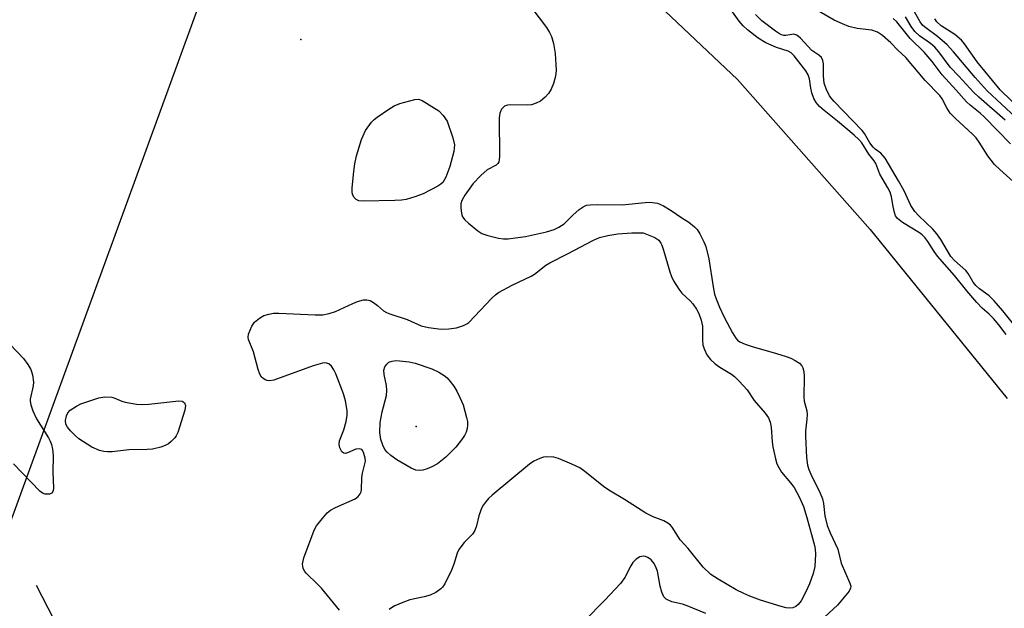
# Model space of a CAD drawing. Units: inches. Extents: x 1333761 to 1339761, y 513446 to 517447.
# Drawn here: x 1337339 to 1337565, y 513744 to 513879 of the extents above; entities that cross this region are included whole.
import ezdxf

# ---------------------------------------------------------------- set-up
doc = ezdxf.new("R2010")
doc.units = ezdxf.units.IN
doc.header["$MEASUREMENT"] = 0
for name, color, linetype in [('ELEV-Spot Elevation', 7, 'Continuous'), ('HYDRO-Single Line Stream', 4, 'Continuous'), ('Undefined', 1, 'Continuous'), ('UTIL-Cross Country Transmission Line', 1, 'Continuous')]:
    doc.layers.add(name, color=color, linetype=linetype)

msp = doc.modelspace()

# ---------------------------------------------------------------- linework, layer by layer
at = {"layer": 'ELEV-Spot Elevation'}
for p in [(1337403.33, 513874.11, 263.92), (1337429.78, 513785.49, 270.77)]:
    msp.add_point(p, dxfattribs=at)
at = {"layer": 'HYDRO-Single Line Stream'}
for points in [[(1337367.49, 514118), (1337367.95, 514107.47), (1337367.55, 514101.48), (1337366.47, 514095.52), (1337365.07, 514090.03), (1337362.97, 514082.89), (1337358.3, 514070.15), (1337356.89, 514065.92), (1337356.24, 514061.1), (1337356.27, 514056.41), (1337356.9, 514051.41), (1337357.9, 514047), (1337360.21, 514041.54), (1337366.68, 514028.07), (1337372.78, 514019.02), (1337384.74, 514005.13), (1337400.64, 513987.61), (1337419.47, 513962.95), (1337443.58, 513932.18), (1337472.92, 513895.27), (1337484.1, 513883.24), (1337503.36, 513864.95), (1337533.75, 513830.58), (1337565.13, 513791.9)], [(1337342.76, 513749.17), (1337373.17, 513690.06), (1337405.96, 513626.96), (1337416.28, 513595.39), (1337419.68, 513586.56), (1337431.33, 513562.92), (1337452.45, 513534.31), (1337475.92, 513498.48), (1337492.01, 513464.83), (1337498.18, 513446.37)]]:
    msp.add_lwpolyline(points, dxfattribs=at)
at = {"layer": 'Undefined'}
for points, elevation in [([(1337564.92, 513806.6), (1337563.28, 513808.77), (1337562.01, 513810.24), (1337561.04, 513811.23), (1337559.43, 513812.64), (1337558.22, 513813.91), (1337555.92, 513816.57), (1337553.07, 513820.11), (1337549.19, 513824.48), (1337548.4, 513825.59), (1337546.99, 513827.89), (1337546.28, 513828.82), (1337545.68, 513829.4), (1337545.04, 513829.89), (1337541.2, 513832.23), (1337540.05, 513833.1), (1337539.61, 513833.76), (1337539.34, 513834.52), (1337539.03, 513835.87), (1337538.67, 513838.1), (1337538.32, 513839.19), (1337537.85, 513840.15), (1337536, 513843.29), (1337535.05, 513845.7), (1337534.7, 513846.36), (1337533.48, 513847.86), (1337531.84, 513850.44), (1337531.19, 513851.24), (1337530.11, 513852.23), (1337526.28, 513855.44), (1337523.26, 513857.82), (1337522.19, 513858.8), (1337521.43, 513859.65), (1337520.89, 513860.6), (1337520.42, 513861.9), (1337520.18, 513862.97), (1337519.91, 513865.1), (1337519.6, 513866.04), (1337519.05, 513866.93), (1337516.37, 513870.36), (1337515.65, 513871.04), (1337514.96, 513871.43), (1337512.29, 513872.25), (1337509.85, 513873.33), (1337508.12, 513874.44), (1337505.68, 513876.33), (1337504.67, 513877.25), (1337503.77, 513878.29), (1337499.76, 513883.96)], 264), ([(1337456.24, 513881.32), (1337459.6, 513876.89), (1337460.32, 513875.7), (1337460.75, 513874.77), (1337461.2, 513873.21), (1337461.63, 513870.92), (1337461.81, 513867.11), (1337461.78, 513866.23), (1337461.63, 513865.4), (1337461.22, 513864.06), (1337460.7, 513862.75), (1337460.11, 513861.78), (1337459.31, 513860.91), (1337458.22, 513860.03), (1337457.23, 513859.52), (1337456.17, 513859.18), (1337455.33, 513859.04), (1337451.47, 513859.16), (1337450.69, 513859.11), (1337450.01, 513858.86), (1337449.35, 513858.16), (1337448.92, 513857.25), (1337448.77, 513856.17), (1337448.85, 513847.41), (1337448.8, 513846.59), (1337448.68, 513846.09), (1337448.45, 513845.69), (1337448.08, 513845.36), (1337446.06, 513844.27), (1337444.56, 513842.99), (1337442.81, 513841.12), (1337440.9, 513838.5), (1337440.22, 513837.28), (1337440, 513836.5), (1337439.97, 513835.66), (1337440.05, 513834.81), (1337440.22, 513833.99), (1337440.42, 513833.49), (1337440.94, 513832.82), (1337441.8, 513832.03), (1337443.87, 513830.34), (1337444.85, 513829.7), (1337446.17, 513829.23), (1337448.65, 513828.62), (1337449.76, 513828.46), (1337450.87, 513828.49), (1337453.1, 513828.75), (1337454.81, 513829.05), (1337459.66, 513830.11), (1337461.4, 513830.64), (1337462.43, 513831.15), (1337463.64, 513831.92), (1337465.64, 513833.86), (1337467.13, 513835.18), (1337468.03, 513835.84), (1337468.77, 513836.16), (1337469.62, 513836.3), (1337471.39, 513836.36), (1337476.93, 513836.26), (1337482.2, 513836.81), (1337483.33, 513836.85), (1337485.06, 513836.63), (1337486.4, 513836.06), (1337488.18, 513834.98), (1337490.64, 513833.27), (1337492.26, 513832.26), (1337493.57, 513831.23), (1337494.13, 513830.61), (1337494.75, 513829.63), (1337495.69, 513827.82), (1337496.11, 513826.73), (1337496.81, 513823.88), (1337497.78, 513817.46), (1337498.15, 513815.83), (1337498.51, 513814.73), (1337499.29, 513812.83), (1337500.28, 513810.73), (1337502.27, 513806.95), (1337503.01, 513805.74), (1337503.37, 513805.32), (1337503.92, 513804.89), (1337505.14, 513804.34), (1337506.76, 513803.81), (1337512.35, 513802.25), (1337514.54, 513801.56), (1337515.61, 513801.14), (1337516.62, 513800.62), (1337517.55, 513800), (1337518.09, 513799.42), (1337518.34, 513798.96), (1337518.55, 513798.13), (1337518.65, 513796.94), (1337518.54, 513792.2), (1337518.67, 513791.34), (1337519.24, 513789.11), (1337519.34, 513788.28), (1337519.29, 513787.2), (1337518.98, 513784.43), (1337518.94, 513783.29), (1337519.22, 513778.39), (1337519.45, 513776.68), (1337519.75, 513775.64), (1337520.16, 513774.61), (1337522.3, 513770.27), (1337522.84, 513768.96), (1337523.12, 513767.89), (1337523.36, 513765.07), (1337523.96, 513762.83), (1337524.58, 513761.21), (1337526.36, 513757.45), (1337527.11, 513754.25), (1337529.12, 513749.62), (1337529.31, 513748.95), (1337529.3, 513748.5), (1337528.97, 513747.82), (1337527.4, 513746.01), (1337526.32, 513744.6), (1337523.42, 513741.93)], 264), ([(1337568.9, 513839.45), (1337563.47, 513844.34), (1337562.26, 513845.53), (1337560.69, 513847.45), (1337558.77, 513850.58), (1337558.03, 513851.6), (1337557.22, 513852.43), (1337553.3, 513855.99), (1337552.07, 513857.28), (1337551.3, 513858.49), (1337550.27, 513860.54), (1337549.73, 513861.31), (1337546.38, 513864.72), (1337541.98, 513870), (1337540.08, 513871.66), (1337538.48, 513873.32), (1337536.6, 513875.03), (1337535.44, 513875.77), (1337534.16, 513876.21), (1337530.8, 513876.6), (1337528.87, 513877.06), (1337527.42, 513877.66), (1337525.56, 513878.57), (1337520.66, 513881.39)], 268), ([(1337568.21, 513806.98), (1337564.16, 513812.02), (1337562.21, 513814.29), (1337561.01, 513815.42), (1337558.78, 513817.07), (1337557.99, 513817.78), (1337557.37, 513818.56), (1337556.21, 513820.55), (1337555.69, 513821.24), (1337553.11, 513823.53), (1337552.24, 513824.47), (1337549.99, 513828.33), (1337549.07, 513829.63), (1337548.1, 513830.68), (1337544.9, 513833.74), (1337543.98, 513834.74), (1337543.11, 513836.08), (1337541.54, 513839.43), (1337540.3, 513841.75), (1337537.24, 513846.97), (1337536.22, 513848.11), (1337534.94, 513849.02), (1337534.49, 513849.44), (1337533.72, 513850.46), (1337532.49, 513852.6), (1337531.96, 513853.29), (1337525.52, 513859.89), (1337524.97, 513860.52), (1337524.48, 513861.23), (1337523.69, 513862.79), (1337523.23, 513864.15), (1337523.09, 513865.8), (1337523.09, 513868.54), (1337522.96, 513869.3), (1337522.62, 513869.96), (1337522.01, 513870.49), (1337520.38, 513871.61), (1337517.79, 513874.43), (1337516.98, 513875.13), (1337516.3, 513875.36), (1337514.42, 513875.06), (1337514.01, 513875.06), (1337513.48, 513875.18), (1337512.75, 513875.55), (1337512.05, 513876.02), (1337508.98, 513878.36), (1337507.49, 513879.86)], 266), ([(1337565.94, 513850.2), (1337559.99, 513856.35), (1337558.99, 513857.23), (1337556.66, 513859.04), (1337555.85, 513859.81), (1337553.5, 513862.52), (1337550.26, 513865.99), (1337547.94, 513869.06), (1337546.14, 513871.19), (1337542.92, 513874.32), (1337539.87, 513878.17), (1337539.05, 513878.95)], 270), ([(1337564.7, 513855.64), (1337558.66, 513860.93), (1337557.47, 513862.06), (1337554.11, 513865.73), (1337552.08, 513867.77), (1337549.49, 513871.3), (1337548.6, 513872.37), (1337547.62, 513873.19), (1337545.1, 513874.94), (1337544.01, 513875.95), (1337543.16, 513877.08), (1337541.86, 513879.27)], 272), ([(1337567.11, 513856.23), (1337560.59, 513862.36), (1337557.85, 513865.41), (1337552.88, 513871.28), (1337551.39, 513872.9), (1337549.16, 513874.83), (1337546.51, 513876.76), (1337545.84, 513877.35), (1337545.23, 513878.15), (1337543.95, 513880.43)], 274), ([(1337568.75, 513857.54), (1337563.55, 513862.56), (1337558.25, 513868.97), (1337555.38, 513873.13), (1337554.68, 513873.98), (1337553.14, 513875.25), (1337550.07, 513877.24), (1337549.03, 513878.16), (1337548.57, 513878.83)], 276), ([(1337412.22, 513743.47), (1337410.17, 513746.02), (1337408.06, 513748.49), (1337407.26, 513749.36), (1337404.6, 513751.92), (1337404.28, 513752.36), (1337403.92, 513753.04), (1337403.78, 513753.51), (1337403.74, 513754.03), (1337404.08, 513755.42), (1337406.41, 513761.82), (1337406.97, 513762.81), (1337408.22, 513764.41), (1337409.36, 513765.72), (1337410.15, 513766.36), (1337411.3, 513766.99), (1337415.78, 513768.99), (1337416.46, 513769.46), (1337416.95, 513770.08), (1337417.17, 513770.57), (1337417.28, 513771.12), (1337417.35, 513773.76), (1337417.47, 513774.83), (1337418.17, 513777.55), (1337418.12, 513778.28), (1337417.81, 513779.36), (1337417.55, 513779.96), (1337417.31, 513780.24), (1337416.69, 513780.42), (1337415.95, 513780.31), (1337414.05, 513779.47), (1337413.58, 513779.36), (1337413.21, 513779.39), (1337412.75, 513779.74), (1337412.29, 513780.65), (1337412.11, 513781.43), (1337412.18, 513782.25), (1337413.17, 513784.75), (1337413.75, 513786.69), (1337414, 513788.09), (1337413.97, 513789.17), (1337413.59, 513791.36), (1337413.12, 513792.99), (1337411.37, 513797.61), (1337410.94, 513798.5), (1337410.36, 513799.33), (1337409.79, 513799.84), (1337409.34, 513800.03), (1337408.85, 513800.1), (1337408.32, 513800.04), (1337406.17, 513799.39), (1337397.17, 513796.15), (1337396.15, 513795.97), (1337395.66, 513796.03), (1337395.19, 513796.22), (1337394.36, 513796.81), (1337393.93, 513797.49), (1337393.57, 513798.59), (1337392.54, 513802.62), (1337391.35, 513805.43), (1337391.28, 513805.91), (1337391.4, 513806.68), (1337392.15, 513808.46), (1337392.78, 513809.39), (1337393.89, 513810.35), (1337394.91, 513810.91), (1337396, 513811.23), (1337397.13, 513811.43), (1337398.31, 513811.48), (1337406.64, 513811.05), (1337408.41, 513811.11), (1337409.86, 513811.42), (1337411.27, 513811.88), (1337415.26, 513813.71), (1337416.33, 513814.14), (1337417.68, 513814.48), (1337418.47, 513814.54), (1337419.25, 513814.34), (1337420, 513813.93), (1337420.95, 513813.22), (1337422.28, 513812.03), (1337422.99, 513811.58), (1337423.73, 513811.28), (1337427.73, 513810.05), (1337430.9, 513808.57), (1337432.6, 513808.2), (1337435.49, 513807.82), (1337437.27, 513807.87), (1337439.03, 513808.1), (1337440.64, 513808.62), (1337441.38, 513809.01), (1337441.82, 513809.35), (1337447.08, 513814.89), (1337447.93, 513815.66), (1337448.64, 513816.17), (1337451.8, 513817.87), (1337456.15, 513819.96), (1337456.87, 513820.42), (1337459.46, 513822.44), (1337460.36, 513823.02), (1337464.46, 513825.01), (1337470.41, 513828.18), (1337471.79, 513828.76), (1337473.66, 513829.26), (1337475.94, 513829.59), (1337479.17, 513829.89), (1337481.74, 513829.85), (1337484.44, 513828.8), (1337485.33, 513828.17), (1337485.82, 513827.52), (1337486.07, 513827.01), (1337486.46, 513825.9), (1337487.85, 513820.9), (1337488.25, 513819.85), (1337488.75, 513818.84), (1337489.95, 513816.94), (1337490.62, 513816.05), (1337492.54, 513814.27), (1337493.12, 513813.61), (1337493.96, 513812.41), (1337494.51, 513811.4), (1337495.05, 513809.85), (1337495.35, 513808.52), (1337495.36, 513805.33), (1337495.47, 513804.16), (1337495.8, 513803.14), (1337496.39, 513801.95), (1337497.2, 513800.89), (1337498.26, 513799.87), (1337499.37, 513799.1), (1337502.04, 513797.48), (1337502.72, 513796.94), (1337503.78, 513795.9), (1337505.56, 513793.91), (1337507.22, 513791.48), (1337509.71, 513788.58), (1337510.46, 513787.48), (1337510.85, 513786.5), (1337511.08, 513785.4), (1337511.3, 513782), (1337511.44, 513780.87), (1337512.09, 513778.09), (1337512.43, 513777), (1337512.85, 513776.1), (1337513.49, 513775.09), (1337515.56, 513772.63), (1337516.36, 513771.53), (1337517.56, 513769.28), (1337518.5, 513767.21), (1337519.29, 513764.69), (1337521.05, 513758.27), (1337521.18, 513757.44), (1337521.23, 513756.31), (1337521.07, 513753.48), (1337520.73, 513751.86), (1337519.89, 513749.48), (1337519.06, 513747.68), (1337517.95, 513745.64), (1337517.3, 513744.75), (1337516.77, 513744.31), (1337516.08, 513744.04), (1337515.34, 513743.93), (1337514.53, 513744), (1337513.4, 513744.29), (1337508.64, 513745.8), (1337506.19, 513746.71), (1337504.86, 513747.27), (1337503.06, 513748.15), (1337498.93, 513750.55), (1337497.3, 513751.67), (1337495.51, 513753.35), (1337492.11, 513757.56), (1337490.23, 513759.56), (1337488.38, 513762.51), (1337488.03, 513762.91), (1337487.43, 513763.39), (1337486.53, 513763.92), (1337484.08, 513764.86), (1337482.38, 513765.71), (1337477.46, 513768.82), (1337473.89, 513770.91), (1337472.68, 513771.76), (1337468.44, 513775.23), (1337467.27, 513776.02), (1337465.4, 513776.91), (1337462.4, 513778.18), (1337461.31, 513778.47), (1337459.72, 513778.59), (1337458.91, 513778.48), (1337458.08, 513778.19), (1337456.74, 513777.56), (1337455.75, 513776.92), (1337447.22, 513769.82), (1337446.38, 513769.04), (1337445.65, 513768.21), (1337445, 513767.32), (1337444.55, 513766.36), (1337444.16, 513765.08), (1337443.63, 513762.78), (1337443.24, 513761.72), (1337442.67, 513760.86), (1337440.75, 513758.93), (1337439.56, 513757.34), (1337439.2, 513756.56), (1337438.41, 513754.04), (1337437.85, 513752.67), (1337436.31, 513749.48), (1337435.84, 513748.75), (1337435.46, 513748.33), (1337434.28, 513747.53), (1337432.98, 513746.91), (1337431.63, 513746.53), (1337428.34, 513745.82), (1337426.72, 513745.24), (1337424.87, 513744.46), (1337424.13, 513744.04), (1337423.61, 513743.65)], 266), ([(1337336.72, 513804.34), (1337339.82, 513801.1), (1337340.81, 513799.75), (1337341.49, 513798.58), (1337341.92, 513797.35), (1337342.13, 513795.69), (1337342.05, 513794.85), (1337341.33, 513791.78), (1337341.32, 513791.31), (1337341.48, 513790.49), (1337341.99, 513789.13), (1337342.82, 513787.27), (1337345.54, 513782.96), (1337345.96, 513782.2), (1337346.27, 513781.41), (1337346.49, 513780.31), (1337346.62, 513778.9), (1337346.53, 513775.01), (1337346.68, 513771.46), (1337346.6, 513770.78), (1337346.33, 513770.26), (1337345.76, 513770.01), (1337344.8, 513770.03), (1337344.15, 513770.26), (1337343.55, 513770.68), (1337337.57, 513776.98)], 266), ([(1337496.16, 513742.7), (1337491.87, 513744.48), (1337490.78, 513744.83), (1337488.34, 513745.35), (1337487.04, 513745.97), (1337486.47, 513746.55), (1337486.02, 513747.58), (1337485.65, 513749), (1337485.03, 513752.43), (1337484.76, 513753.2), (1337484.27, 513754.15), (1337483.62, 513754.96), (1337482.82, 513755.55), (1337482.34, 513755.73), (1337481.8, 513755.8), (1337481.01, 513755.69), (1337480.14, 513755.14), (1337479.4, 513754.36), (1337478.95, 513753.65), (1337477.54, 513750.95), (1337476.55, 513749.59), (1337473, 513745.73), (1337468.3, 513741.01)], 264)]:
    msp.add_lwpolyline(points, dxfattribs=dict(at, elevation=elevation))
for points, elevation in [([(1337417.64, 513837.1), (1337416.62, 513837.19), (1337416.04, 513837.45), (1337415.53, 513838), (1337415.2, 513838.7), (1337415.1, 513839.26), (1337415.09, 513840.12), (1337415.46, 513843.93), (1337415.69, 513845.61), (1337416.09, 513847.5), (1337417.25, 513851.19), (1337418.2, 513853.29), (1337419.58, 513855.2), (1337420.19, 513855.82), (1337420.86, 513856.36), (1337423.49, 513858.16), (1337424.72, 513858.91), (1337426.06, 513859.46), (1337429.45, 513860.39), (1337430.28, 513860.44), (1337431.18, 513860.16), (1337434.96, 513857.75), (1337435.97, 513856.73), (1337436.88, 513855.42), (1337438.18, 513851.59), (1337438.53, 513850), (1337438.4, 513848.45), (1337437.52, 513845.06), (1337436.59, 513842.61), (1337435.89, 513841.38), (1337435.44, 513840.96), (1337434.71, 513840.5), (1337431.39, 513838.78), (1337429.46, 513838.06), (1337427.47, 513837.49), (1337426.4, 513837.32), (1337424.9, 513837.22)], 266), ([(1337430.49, 513775.47), (1337429.68, 513775.56), (1337428.62, 513775.98), (1337425.36, 513777.92), (1337423.94, 513778.9), (1337423.14, 513779.65), (1337422.63, 513780.29), (1337422.15, 513781.25), (1337421.71, 513782.54), (1337421.48, 513784.17), (1337421.53, 513786.4), (1337421.98, 513788.9), (1337422.95, 513792.65), (1337423.06, 513793.74), (1337422.97, 513794.88), (1337422.41, 513797.44), (1337422.37, 513798.43), (1337422.61, 513799.17), (1337423.04, 513799.82), (1337423.53, 513800.22), (1337424.24, 513800.48), (1337425.11, 513800.6), (1337425.95, 513800.58), (1337428.2, 513800.31), (1337429.58, 513800.03), (1337433.39, 513798.7), (1337434.96, 513797.96), (1337436.18, 513797.18), (1337436.85, 513796.63), (1337437.58, 513795.85), (1337438.39, 513794.78), (1337439.1, 513793.63), (1337439.81, 513792.16), (1337440.51, 513790.45), (1337441.32, 513787.56), (1337441.5, 513786.68), (1337441.56, 513785.85), (1337441.47, 513785.04), (1337441.22, 513784.23), (1337440.86, 513783.47), (1337440.41, 513782.78), (1337438.83, 513780.79), (1337436.59, 513778.49), (1337434.66, 513777), (1337433.36, 513776.28), (1337432.3, 513775.82), (1337431.28, 513775.55)], 268), ([(1337367.09, 513790.53), (1337368.57, 513790.61), (1337375.38, 513791.38), (1337376.15, 513791.31), (1337376.36, 513791.23), (1337376.67, 513790.94), (1337376.91, 513790.33), (1337376.8, 513789.25), (1337375.17, 513784.14), (1337374.79, 513783.36), (1337374.47, 513782.89), (1337373.69, 513782.05), (1337373.02, 513781.52), (1337372.31, 513781.15), (1337371.31, 513780.77), (1337369.35, 513780.35), (1337368.19, 513780.26), (1337363.95, 513780.17), (1337360.17, 513779.71), (1337359.07, 513779.69), (1337358.25, 513779.76), (1337357.22, 513780.06), (1337355.46, 513780.79), (1337352.51, 513782.71), (1337351.63, 513783.46), (1337350.63, 513784.49), (1337349.92, 513785.37), (1337349.55, 513786.08), (1337349.47, 513786.87), (1337349.64, 513787.95), (1337349.96, 513788.68), (1337350.52, 513789.26), (1337351.94, 513790.21), (1337352.97, 513790.72), (1337357.06, 513792.1), (1337358.42, 513792.29), (1337360.04, 513792.21), (1337360.76, 513792.02), (1337362.38, 513791.3), (1337363.15, 513791.06), (1337365.68, 513790.65)], 266)]:
    msp.add_lwpolyline(points, close=True, dxfattribs=dict(at, elevation=elevation))
at = {"layer": 'UTIL-Cross Country Transmission Line'}
msp.add_lwpolyline([(1337220.96, 513446.39), (1337243.31, 513507.45), (1337656.98, 514640.86), (1338055.27, 515725.86), (1338301.12, 516440), (1338397.96, 516663.6), (1338677.78, 517446.1)], dxfattribs=at)

doc.saveas('drawing.dxf')
